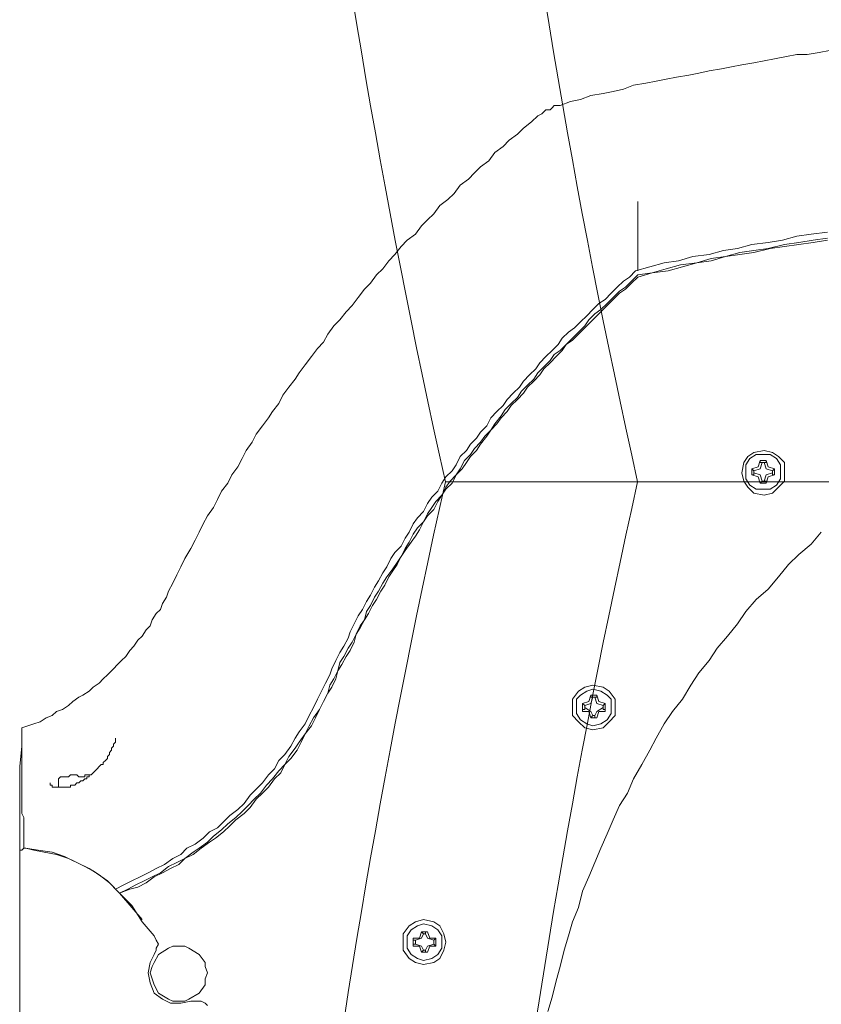
# Model space of a CAD drawing. Units: millimetres. Extents: x -2.6 to 51.7, y -14.4 to 19.3.
# Drawn here: x 24.5 to 24.6, y 4.7 to 4.8 of the extents above; entities that cross this region are included whole.
import ezdxf
from ezdxf.enums import TextEntityAlignment as Align

# ---------------------------------------------------------------- set-up
doc = ezdxf.new("R2010")
doc.units = ezdxf.units.MM
doc.header["$LTSCALE"] = 0.1
doc.layers.get('0').update_dxf_attribs({"lineweight": 0})
doc.layers.add('0-GLP X4', color=7, linetype='Continuous', lineweight=0)
doc.layers.add('1-Chaise Noir 0.5m x 0.5m', color=9, linetype='Continuous', lineweight=0, true_color=0x808080)
doc.styles.get("Standard").update_dxf_attribs({"font": 'txt.shx'})

# ---------------------------------------------------------------- blocks, each defined once
blk = doc.blocks.new('GLP X4')
at = {"layer": '0-GLP X4', "color": 0, "linetype": 'Continuous'}
for points in [[(0.14093, 0.16035), (0.14064, 0.15829), (0.14034, 0.15623), (0.14005, 0.15417), (0.13946, 0.15182), (0.13917, 0.14976), (0.13887, 0.1477), (0.13828, 0.14564), (0.13799, 0.14358), (0.1374, 0.14152), (0.13711, 0.13917), (0.13652, 0.13711), (0.13593, 0.13505), (0.13564, 0.13299)], [(0.14064, 0.16035), (0.14034, 0.15829), (0.14005, 0.15623), (0.13975, 0.15417), (0.13946, 0.15211), (0.13887, 0.14976), (0.13858, 0.1477), (0.13828, 0.14564), (0.13769, 0.14358), (0.1374, 0.14152), (0.13681, 0.13946), (0.13622, 0.1374), (0.13593, 0.13505), (0.13534, 0.13299)], [(0.14181, 0.16035), (0.14152, 0.158), (0.14123, 0.15594), (0.14064, 0.15388), (0.14034, 0.15182), (0.14005, 0.14946), (0.13946, 0.1474), (0.13917, 0.14534), (0.13858, 0.14328), (0.13828, 0.14093), (0.13769, 0.13887), (0.1374, 0.13681), (0.13681, 0.13475), (0.13622, 0.13269)], [(0.02942, 0.12004), (0.03148, 0.12063), (0.03384, 0.12122), (0.03589, 0.12181), (0.03825, 0.1224), (0.04031, 0.12298), (0.04237, 0.12357), (0.04443, 0.12445), (0.04678, 0.12504), (0.04884, 0.12593), (0.0509, 0.12681), (0.05296, 0.12769), (0.05502, 0.12857), (0.05708, 0.12946), (0.05914, 0.13034), (0.0609, 0.13152), (0.06296, 0.1324), (0.06502, 0.13358), (0.06708, 0.13475), (0.06885, 0.13564), (0.07091, 0.13681), (0.07267, 0.13799), (0.07444, 0.13946), (0.0765, 0.14064), (0.07826, 0.14181), (0.08003, 0.14328), (0.08179, 0.14446), (0.08356, 0.14593), (0.08532, 0.1474), (0.08709, 0.14858), (0.08885, 0.15005), (0.09033, 0.15182), (0.09209, 0.15329), (0.09386, 0.15476), (0.09533, 0.15623), (0.0968, 0.158), (0.09856, 0.15947)], [(0.16006, 0.12181), (0.16064, 0.12328), (0.16094, 0.12475), (0.16153, 0.12622), (0.16182, 0.12799), (0.16211, 0.12946), (0.16241, 0.13093), (0.163, 0.1324), (0.16329, 0.13416), (0.16359, 0.13564), (0.16388, 0.13711), (0.16417, 0.13858), (0.16447, 0.14034), (0.16476, 0.14181), (0.16506, 0.14328), (0.16535, 0.14505), (0.16565, 0.14652), (0.16594, 0.14799), (0.16623, 0.14976), (0.16653, 0.15123), (0.16682, 0.1527), (0.16712, 0.15447), (0.16741, 0.15594), (0.16741, 0.15741), (0.1677, 0.15917), (0.168, 0.16064)], [(0.11033, 0.15123), (0.11004, 0.15241), (0.10945, 0.15329), (0.10857, 0.15417), (0.1071, 0.15417), (0.10592, 0.15417), (0.10504, 0.15329), (0.10415, 0.15241), (0.10386, 0.15123), (0.10415, 0.14976), (0.10504, 0.14887), (0.10592, 0.14829), (0.1071, 0.14799), (0.10857, 0.14829), (0.10945, 0.14887), (0.11004, 0.14976), (0.11033, 0.15123)], [(0.10974, 0.15123), (0.10974, 0.15211), (0.10916, 0.15299), (0.10827, 0.15358), (0.1071, 0.15358), (0.10621, 0.15358), (0.10533, 0.15299), (0.10474, 0.15211), (0.10474, 0.15123), (0.10474, 0.15005), (0.10533, 0.14917), (0.10621, 0.14858), (0.1071, 0.14858), (0.10827, 0.14858), (0.10916, 0.14917), (0.10974, 0.15005), (0.10974, 0.15123)], [(0.10592, 0.15123), (0.1068, 0.15152), (0.1071, 0.15241)], [(0.1068, 0.1527), (0.10651, 0.15182)], [(0.1068, 0.1527), (0.10768, 0.1527)], [(0.1068, 0.1527), (0.1068, 0.1527)], [(0.1068, 0.15241), (0.1068, 0.1527)], [(0.1071, 0.15241), (0.1068, 0.15241)], [(0.1071, 0.15241), (0.10739, 0.15241)], [(0.10739, 0.15241), (0.10768, 0.1527)], [(0.10739, 0.15241), (0.10739, 0.15241)], [(0.10739, 0.15241), (0.10768, 0.15152), (0.10857, 0.15123)], [(0.10768, 0.1527), (0.10768, 0.1527)], [(0.10768, 0.1527), (0.10798, 0.15182)], [(0.10651, 0.15182), (0.10562, 0.15152)], [(0.10592, 0.15152), (0.10562, 0.15152)], [(0.10562, 0.15152), (0.10562, 0.15152)], [(0.10562, 0.15064), (0.10562, 0.15152)], [(0.10592, 0.15093), (0.10562, 0.15064)], [(0.10562, 0.15064), (0.10562, 0.15064)], [(0.10562, 0.15064), (0.10651, 0.15035)], [(0.10592, 0.15123), (0.10592, 0.15152)], [(0.10592, 0.15093), (0.10592, 0.15123)], [(0.10592, 0.15093), (0.10592, 0.15093)], [(0.1071, 0.14976), (0.1068, 0.15064), (0.10592, 0.15093)], [(0.10857, 0.15093), (0.10768, 0.15064), (0.10739, 0.14976)], [(0.10798, 0.15182), (0.10886, 0.15152)], [(0.10886, 0.15064), (0.10798, 0.15035)], [(0.10857, 0.15152), (0.10886, 0.15152)], [(0.10857, 0.15152), (0.10857, 0.15152)], [(0.10857, 0.15123), (0.10857, 0.15152)], [(0.10857, 0.15123), (0.10857, 0.15093)], [(0.10857, 0.15093), (0.10857, 0.15093)], [(0.10857, 0.15093), (0.10857, 0.15064)], [(0.10857, 0.15064), (0.10886, 0.15064)], [(0.10886, 0.15152), (0.10886, 0.15064)], [(0.10651, 0.15035), (0.1068, 0.14946)], [(0.1071, 0.14976), (0.1068, 0.14976)], [(0.1068, 0.14976), (0.1068, 0.14946)], [(0.10768, 0.14946), (0.1068, 0.14946)], [(0.1068, 0.14946), (0.1068, 0.14946)], [(0.10739, 0.14976), (0.1071, 0.14976)], [(0.10739, 0.14976), (0.10768, 0.14946)], [(0.10739, 0.14976), (0.10739, 0.14976)], [(0.10798, 0.15035), (0.10768, 0.14946)], [(0.10768, 0.14946), (0.10768, 0.14946)], [(0.07532, 0.08827), (0.0765, 0.08856), (0.07738, 0.08915), (0.07856, 0.08974), (0.07973, 0.09003), (0.08062, 0.09062), (0.08179, 0.09121), (0.08268, 0.0918), (0.08385, 0.09238), (0.08503, 0.09297), (0.08591, 0.09356), (0.08709, 0.09386), (0.08797, 0.09444), (0.08915, 0.09503), (0.09003, 0.09562), (0.09121, 0.09621), (0.09209, 0.0968), (0.09327, 0.09768), (0.09415, 0.09827), (0.09503, 0.09886), (0.09621, 0.09945), (0.09709, 0.10003), (0.09827, 0.10062), (0.09915, 0.10121), (0.10003, 0.10209), (0.10121, 0.10268), (0.10209, 0.10327), (0.10298, 0.10386), (0.10386, 0.10474), (0.10504, 0.10533), (0.10592, 0.10592), (0.1068, 0.1068), (0.10768, 0.10739), (0.10886, 0.10798), (0.10974, 0.10886), (0.11063, 0.10945), (0.11151, 0.11033), (0.11239, 0.11092), (0.11327, 0.1118), (0.11416, 0.11239), (0.11533, 0.11327), (0.11622, 0.11386), (0.1171, 0.11475), (0.11798, 0.11563), (0.11886, 0.11622), (0.11975, 0.1171), (0.12063, 0.11798), (0.12151, 0.11857), (0.1224, 0.11945), (0.12328, 0.12034), (0.12416, 0.12092), (0.12475, 0.12181), (0.12563, 0.12269), (0.12651, 0.12357), (0.1274, 0.12445), (0.12828, 0.12534), (0.12916, 0.12593), (0.13004, 0.12681), (0.13063, 0.12769), (0.13152, 0.12857), (0.1324, 0.12946), (0.13328, 0.13034), (0.13387, 0.13122), (0.13475, 0.1321), (0.13564, 0.13299)], [(0.07532, 0.08827), (0.0762, 0.08885), (0.07738, 0.08944), (0.07856, 0.08974), (0.07944, 0.09033), (0.08062, 0.09091), (0.0815, 0.0915), (0.08268, 0.09209), (0.08385, 0.09238), (0.08474, 0.09297), (0.08591, 0.09356), (0.08679, 0.09415), (0.08797, 0.09474), (0.08885, 0.09533), (0.09003, 0.09592), (0.09091, 0.0965), (0.09209, 0.09709), (0.09297, 0.09768), (0.09386, 0.09827), (0.09503, 0.09886), (0.09592, 0.09945), (0.09709, 0.10033), (0.09797, 0.10092), (0.09886, 0.10151), (0.10003, 0.10209), (0.10092, 0.10268), (0.1018, 0.10357), (0.10298, 0.10415), (0.10386, 0.10474), (0.10474, 0.10533), (0.10562, 0.10621), (0.1068, 0.1068), (0.10768, 0.10768), (0.10857, 0.10827), (0.10945, 0.10886), (0.11033, 0.10974), (0.11121, 0.11033), (0.11239, 0.11121), (0.11327, 0.1118), (0.11416, 0.11269), (0.11504, 0.11327), (0.11592, 0.11416), (0.11681, 0.11475), (0.11769, 0.11563), (0.11857, 0.11651), (0.11945, 0.1171), (0.12034, 0.11798), (0.12122, 0.11886), (0.1221, 0.11945), (0.12298, 0.12034), (0.12387, 0.12122), (0.12475, 0.1221), (0.12563, 0.12269), (0.12622, 0.12357), (0.1271, 0.12445), (0.12799, 0.12534), (0.12887, 0.12622), (0.12975, 0.1271), (0.13063, 0.12799), (0.13122, 0.12857), (0.1321, 0.12946), (0.13299, 0.13034), (0.13358, 0.13122), (0.13446, 0.1321), (0.13534, 0.13299)], [(0.07561, 0.08738), (0.07679, 0.08797), (0.07797, 0.08856), (0.07885, 0.08885), (0.08003, 0.08944), (0.0812, 0.09003), (0.08209, 0.09062), (0.08326, 0.09121), (0.08415, 0.0915), (0.08532, 0.09209), (0.0865, 0.09268), (0.08738, 0.09327), (0.08856, 0.09386), (0.08944, 0.09444), (0.09062, 0.09503), (0.0915, 0.09562), (0.09268, 0.09621), (0.09356, 0.0968), (0.09474, 0.09739), (0.09562, 0.09797), (0.0965, 0.09886), (0.09768, 0.09945), (0.09856, 0.10003), (0.09974, 0.10062), (0.10062, 0.10121), (0.10151, 0.10209), (0.10268, 0.10268), (0.10357, 0.10327), (0.10445, 0.10415), (0.10562, 0.10474), (0.10651, 0.10533), (0.10739, 0.10621), (0.10827, 0.1068), (0.10945, 0.10739), (0.11033, 0.10827), (0.11121, 0.10886), (0.1121, 0.10974), (0.11298, 0.11033), (0.11386, 0.11121), (0.11504, 0.1118), (0.11592, 0.11269), (0.11681, 0.11357), (0.11769, 0.11416), (0.11857, 0.11504), (0.11945, 0.11592), (0.12034, 0.11651), (0.12122, 0.11739), (0.1221, 0.11828), (0.12298, 0.11886), (0.12387, 0.11975), (0.12475, 0.12063), (0.12563, 0.12151), (0.12651, 0.1221), (0.1274, 0.12298), (0.12799, 0.12387), (0.12887, 0.12475), (0.12975, 0.12563), (0.13063, 0.12651), (0.13152, 0.1274), (0.1321, 0.12828), (0.13299, 0.12916), (0.13387, 0.13004), (0.13475, 0.13093), (0.13534, 0.13181), (0.13622, 0.13269)], [(0.14623, 0.13299), (0.13622, 0.13299)], [(0.0765, 0.12651), (0.0762, 0.12799), (0.07561, 0.12887), (0.07444, 0.12975), (0.07326, 0.12975), (0.07208, 0.12975), (0.0712, 0.12887), (0.07032, 0.12799), (0.07002, 0.12651), (0.07032, 0.12534), (0.0712, 0.12445), (0.07208, 0.12357), (0.07326, 0.12357), (0.07444, 0.12357), (0.07561, 0.12445), (0.0762, 0.12534), (0.0765, 0.12651)], [(0.07591, 0.12651), (0.07561, 0.12769), (0.07503, 0.12857), (0.07444, 0.12916), (0.07326, 0.12916), (0.07238, 0.12916), (0.0715, 0.12857), (0.07091, 0.12769), (0.07061, 0.12651), (0.07091, 0.12563), (0.0715, 0.12475), (0.07238, 0.12416), (0.07326, 0.12416), (0.07444, 0.12416), (0.07503, 0.12475), (0.07561, 0.12563), (0.07591, 0.12651)], [(0.07208, 0.12681), (0.07267, 0.1271), (0.07326, 0.12799)], [(0.07267, 0.12828), (0.07385, 0.12828)], [(0.07297, 0.12828), (0.07267, 0.12828)], [(0.07267, 0.12828), (0.07267, 0.1274)], [(0.07297, 0.12799), (0.07297, 0.12828)], [(0.07326, 0.12799), (0.07297, 0.12799)], [(0.07326, 0.12799), (0.07355, 0.12799)], [(0.07355, 0.12799), (0.07385, 0.12828)], [(0.07355, 0.12799), (0.07355, 0.12799)], [(0.07355, 0.12799), (0.07385, 0.1271), (0.07473, 0.12681)], [(0.07385, 0.12828), (0.07385, 0.12828)], [(0.07385, 0.12828), (0.07414, 0.1274)], [(0.07267, 0.1274), (0.07179, 0.1271)], [(0.07179, 0.12681), (0.07179, 0.1271)], [(0.07179, 0.1271), (0.07179, 0.1271)], [(0.07179, 0.12622), (0.07179, 0.1271)], [(0.07208, 0.12681), (0.07179, 0.12681)], [(0.07208, 0.12651), (0.07179, 0.12622)], [(0.07208, 0.12651), (0.07208, 0.12681)], [(0.07326, 0.12534), (0.07267, 0.12622), (0.07208, 0.12651)], [(0.07473, 0.12651), (0.07385, 0.12622), (0.07355, 0.12534)], [(0.07414, 0.1274), (0.07503, 0.1271)], [(0.07473, 0.1271), (0.07503, 0.1271)], [(0.07473, 0.12681), (0.07473, 0.1271)], [(0.07473, 0.12681), (0.07473, 0.12651)], [(0.07473, 0.12681), (0.07473, 0.12681)], [(0.07473, 0.12651), (0.07473, 0.12622)], [(0.07503, 0.1271), (0.07503, 0.12622)], [(0.07179, 0.12622), (0.07179, 0.12622)], [(0.07179, 0.12622), (0.07179, 0.12622)], [(0.07179, 0.12622), (0.07267, 0.12593)], [(0.07267, 0.12593), (0.07267, 0.12504)], [(0.07385, 0.12504), (0.07267, 0.12504)], [(0.07297, 0.12504), (0.07267, 0.12504)], [(0.07326, 0.12534), (0.07297, 0.12534)], [(0.07297, 0.12534), (0.07297, 0.12504)], [(0.07355, 0.12534), (0.07326, 0.12534)], [(0.07355, 0.12534), (0.07385, 0.12504)], [(0.07355, 0.12534), (0.07355, 0.12534)], [(0.07414, 0.12593), (0.07385, 0.12504)], [(0.07385, 0.12504), (0.07385, 0.12504)], [(0.07503, 0.12622), (0.07414, 0.12593)], [(0.07473, 0.12622), (0.07473, 0.12622)], [(0.07473, 0.12622), (0.07503, 0.12622)], [(0.15858, 0.11857), (0.15888, 0.11916), (0.15917, 0.11945), (0.15947, 0.11975), (0.15947, 0.12034), (0.15976, 0.12063), (0.16006, 0.12092), (0.16006, 0.12151), (0.16006, 0.12181)], [(0.09003, 0.06532), (0.09121, 0.06591), (0.09238, 0.06649), (0.09356, 0.06708), (0.09474, 0.06767), (0.09621, 0.06855), (0.09739, 0.06914), (0.09856, 0.06973), (0.09974, 0.07032), (0.10092, 0.07091), (0.10209, 0.07179), (0.10327, 0.07238), (0.10445, 0.07297), (0.10562, 0.07385), (0.1068, 0.07444), (0.10798, 0.07532), (0.10916, 0.07591), (0.11033, 0.0765), (0.11151, 0.07738), (0.11269, 0.07797), (0.11386, 0.07885), (0.11504, 0.07973), (0.11592, 0.08032), (0.1171, 0.0812), (0.11828, 0.08179), (0.11945, 0.08268), (0.12063, 0.08356), (0.12151, 0.08415), (0.12269, 0.08503), (0.12387, 0.08591), (0.12504, 0.08679), (0.12593, 0.08768), (0.1271, 0.08827), (0.12828, 0.08915), (0.12916, 0.09003), (0.13034, 0.09091), (0.13122, 0.0918), (0.1324, 0.09268), (0.13358, 0.09356), (0.13446, 0.09444), (0.13564, 0.09533), (0.13652, 0.09621), (0.13769, 0.09709), (0.13858, 0.09797), (0.13975, 0.09886), (0.14064, 0.09974), (0.14152, 0.10092), (0.1427, 0.1018), (0.14358, 0.10268), (0.14446, 0.10357), (0.14564, 0.10445), (0.14652, 0.10562), (0.1474, 0.10651), (0.14858, 0.10739), (0.14946, 0.10857), (0.15035, 0.10945), (0.15123, 0.11033), (0.15211, 0.11151), (0.15329, 0.11239), (0.15417, 0.11357), (0.15505, 0.11445), (0.15594, 0.11563), (0.15682, 0.11651), (0.1577, 0.11769), (0.15858, 0.11857)], [(0.04266, 0.10209), (0.04237, 0.10357), (0.04178, 0.10445), (0.0406, 0.10504), (0.03943, 0.10533), (0.03825, 0.10504), (0.03707, 0.10445), (0.03648, 0.10357), (0.03619, 0.10209), (0.03648, 0.10092), (0.03707, 0.10003), (0.03825, 0.09915), (0.03943, 0.09915), (0.0406, 0.09915), (0.04178, 0.10003), (0.04237, 0.10092), (0.04266, 0.10209)], [(0.04207, 0.10209), (0.04178, 0.10327), (0.04119, 0.10415), (0.04031, 0.10474), (0.03943, 0.10474), (0.03854, 0.10474), (0.03766, 0.10415), (0.03707, 0.10327), (0.03678, 0.10209), (0.03707, 0.10121), (0.03766, 0.10033), (0.03854, 0.09974), (0.03943, 0.09974), (0.04031, 0.09974), (0.04119, 0.10033), (0.04178, 0.10121), (0.04207, 0.10209)], [(0.03884, 0.10386), (0.04001, 0.10386)], [(0.03913, 0.10357), (0.03884, 0.10386)], [(0.03884, 0.10386), (0.03884, 0.10298)], [(0.03972, 0.10357), (0.04001, 0.10386)], [(0.04001, 0.10386), (0.04001, 0.10298)], [(0.03884, 0.10298), (0.03795, 0.10268)], [(0.03795, 0.10239), (0.03795, 0.10268)], [(0.03795, 0.10268), (0.03795, 0.10268)], [(0.03795, 0.1018), (0.03795, 0.10268)], [(0.03825, 0.10239), (0.03795, 0.10239)], [(0.03825, 0.10239), (0.03884, 0.10268), (0.03913, 0.10357)], [(0.03825, 0.10209), (0.03825, 0.10239)], [(0.03913, 0.10357), (0.03972, 0.10357)], [(0.03913, 0.10357), (0.03913, 0.10357)], [(0.03913, 0.10357), (0.03913, 0.10357)], [(0.03972, 0.10357), (0.03972, 0.10357)], [(0.03972, 0.10357), (0.03972, 0.10357)], [(0.03972, 0.10357), (0.04001, 0.10268), (0.0406, 0.10239)], [(0.04001, 0.10298), (0.0409, 0.10268)], [(0.0406, 0.10239), (0.0406, 0.10209)], [(0.0406, 0.10239), (0.0409, 0.10239)], [(0.0409, 0.10268), (0.0409, 0.1018)], [(0.0409, 0.10268), (0.0409, 0.10268)], [(0.0409, 0.10239), (0.0409, 0.10268)], [(0.03825, 0.10209), (0.03795, 0.1018)], [(0.03795, 0.1018), (0.03795, 0.1018)], [(0.03795, 0.1018), (0.03795, 0.1018)], [(0.03795, 0.1018), (0.03884, 0.10151)], [(0.03913, 0.10092), (0.03884, 0.1018), (0.03825, 0.10209)], [(0.03884, 0.10151), (0.03884, 0.10062)], [(0.03972, 0.10092), (0.03913, 0.10092)], [(0.03913, 0.10092), (0.03913, 0.10092)], [(0.03913, 0.10092), (0.03913, 0.10062)], [(0.0406, 0.10209), (0.04001, 0.1018), (0.03972, 0.10092)], [(0.03972, 0.10092), (0.03972, 0.10062)], [(0.03972, 0.10092), (0.03972, 0.10092)], [(0.0409, 0.1018), (0.04001, 0.10151)], [(0.04001, 0.10151), (0.04001, 0.10062)], [(0.0406, 0.10209), (0.0409, 0.1018)], [(0.0409, 0.1018), (0.0409, 0.1018)], [(0.0409, 0.1018), (0.0409, 0.1018)], [(0.04001, 0.10062), (0.03884, 0.10062)], [(0.03913, 0.10062), (0.03884, 0.10062)], [(0.03972, 0.10062), (0.04001, 0.10062)], [(0.07532, 0.08827), (0.07414, 0.08768), (0.07297, 0.08709), (0.07179, 0.0865), (0.07061, 0.08591), (0.06944, 0.08503), (0.06826, 0.08444), (0.06708, 0.08385), (0.06591, 0.08297), (0.06502, 0.08209), (0.06385, 0.0815), (0.06296, 0.08062), (0.06179, 0.07973), (0.0609, 0.07885), (0.06002, 0.07797), (0.05884, 0.07709), (0.05796, 0.0762), (0.05708, 0.07503), (0.0562, 0.07414), (0.05531, 0.07326), (0.05443, 0.07208), (0.05384, 0.0712), (0.05296, 0.07002), (0.05208, 0.06885), (0.05149, 0.06767), (0.05061, 0.06679), (0.05002, 0.06561), (0.04943, 0.06443), (0.04884, 0.06326), (0.04796, 0.06208), (0.04737, 0.0609), (0.04708, 0.05973), (0.04649, 0.05826)], [(0.07532, 0.08827), (0.07414, 0.08768), (0.07297, 0.08709), (0.07179, 0.08621), (0.07061, 0.08562), (0.06944, 0.08503), (0.06826, 0.08415), (0.06738, 0.08356), (0.0662, 0.08268), (0.06502, 0.08209), (0.06414, 0.0812), (0.06296, 0.08032), (0.06208, 0.07944), (0.0609, 0.07856), (0.06002, 0.07767), (0.05914, 0.07679), (0.05826, 0.07591), (0.05737, 0.07503), (0.05649, 0.07385), (0.05561, 0.07297), (0.05472, 0.07179), (0.05384, 0.07091), (0.05296, 0.06973), (0.05237, 0.06885), (0.05149, 0.06767), (0.0509, 0.06649), (0.05031, 0.06532), (0.04943, 0.06414), (0.04884, 0.06296), (0.04825, 0.06179), (0.04766, 0.06061), (0.04708, 0.05943), (0.04649, 0.05826)], [(0.07561, 0.08738), (0.07444, 0.08679), (0.07326, 0.08621), (0.07208, 0.08562), (0.07091, 0.08503), (0.06973, 0.08415), (0.06885, 0.08356), (0.06767, 0.08297), (0.06649, 0.08209), (0.06561, 0.0812), (0.06443, 0.08062), (0.06355, 0.07973), (0.06237, 0.07885), (0.06149, 0.07797), (0.06061, 0.07709), (0.05943, 0.0762), (0.05855, 0.07532), (0.05767, 0.07414), (0.05678, 0.07326), (0.0559, 0.07238), (0.05531, 0.0712), (0.05443, 0.07032), (0.05355, 0.06914), (0.05296, 0.06796), (0.05208, 0.06708), (0.05149, 0.06591), (0.05061, 0.06473), (0.05002, 0.06355), (0.04943, 0.06237), (0.04884, 0.0612), (0.04825, 0.06002), (0.04766, 0.05884), (0.04708, 0.05767)], [(0.0303, 0.07091), (0.0306, 0.07061), (0.03089, 0.07002), (0.03089, 0.06973), (0.03089, 0.06914), (0.03089, 0.06855)], [(0.03884, 0.06679), (0.03884, 0.06767), (0.03854, 0.06826), (0.03766, 0.06973), (0.03648, 0.07061), (0.03589, 0.07061), (0.03501, 0.07091), (0.03413, 0.07061), (0.03325, 0.07061), (0.03207, 0.06973), (0.03119, 0.06826), (0.03089, 0.06767), (0.03089, 0.06679), (0.03089, 0.06591), (0.03119, 0.06532), (0.03207, 0.06385), (0.03325, 0.06326), (0.03413, 0.06296), (0.03501, 0.06267), (0.03589, 0.06296), (0.03648, 0.06326), (0.03766, 0.06385), (0.03854, 0.06532), (0.03884, 0.06591), (0.03884, 0.06679)], [(0.03884, 0.06679), (0.03884, 0.06767), (0.03854, 0.06826), (0.03766, 0.06973), (0.03648, 0.07061), (0.03589, 0.07061), (0.03501, 0.07091), (0.03413, 0.07061), (0.03325, 0.07061), (0.03207, 0.06973), (0.03119, 0.06826), (0.03089, 0.06767), (0.03089, 0.06679), (0.03089, 0.06591), (0.03119, 0.06532), (0.03207, 0.06385), (0.03325, 0.06326), (0.03413, 0.06296), (0.03501, 0.06267), (0.03589, 0.06296), (0.03648, 0.06326), (0.03766, 0.06385), (0.03854, 0.06532), (0.03884, 0.06591), (0.03884, 0.06679)], [(0.03089, 0.06855), (0.0306, 0.06708), (0.0306, 0.06561), (0.03119, 0.06443), (0.03207, 0.06326)], [(0.09003, 0.06532), (0.08915, 0.06502), (0.08827, 0.06443), (0.08738, 0.06414), (0.08679, 0.06355), (0.08591, 0.06296), (0.08503, 0.06267), (0.08444, 0.06208), (0.08356, 0.06149), (0.08297, 0.0609), (0.08209, 0.06031), (0.0815, 0.05973), (0.08062, 0.05914), (0.08003, 0.05855), (0.07944, 0.05796), (0.07885, 0.05737), (0.07797, 0.05649), (0.07738, 0.0559), (0.07679, 0.05531), (0.0762, 0.05443), (0.07561, 0.05384), (0.07503, 0.05296), (0.07473, 0.05237), (0.07414, 0.05149), (0.07355, 0.0509), (0.07297, 0.05002), (0.07267, 0.04913), (0.07208, 0.04855), (0.07179, 0.04766), (0.0712, 0.04678), (0.07091, 0.0459), (0.07061, 0.04502), (0.07032, 0.04413)], [(0.03207, 0.06326), (0.03354, 0.06267), (0.03501, 0.06237), (0.03648, 0.06267), (0.03766, 0.06326)], [(0.03766, 0.06326), (0.03825, 0.06355), (0.03854, 0.06355), (0.03913, 0.06385), (0.03972, 0.06355), (0.04031, 0.06326)], [(0.04031, 0.06326), (0.04237, 0.06149)], [(0.04237, 0.06149), (0.04472, 0.06002)], [(0.04266, 0.06149), (0.04443, 0.06002)], [(0.04443, 0.06002), (0.04649, 0.05826)], [(0.04472, 0.06002), (0.04649, 0.05826)], [(0.04796, 0.05678), (0.04649, 0.05826)], [(0.04649, 0.05826), (0.04825, 0.05649), (0.04972, 0.05443), (0.05061, 0.05267), (0.05149, 0.0509), (0.05208, 0.04913), (0.05237, 0.04737), (0.05267, 0.0459)], [(0.06179, 0.05119), (0.06208, 0.05119), (0.06208, 0.05119), (0.06208, 0.05149), (0.06208, 0.05149), (0.06208, 0.05149), (0.06208, 0.05178), (0.06208, 0.05178), (0.06237, 0.05208), (0.06237, 0.05208), (0.06237, 0.05237), (0.06237, 0.05237), (0.06237, 0.05237), (0.06267, 0.05267), (0.06267, 0.05267), (0.06267, 0.05296), (0.06296, 0.05325), (0.06296, 0.05325), (0.06296, 0.05355), (0.06326, 0.05355), (0.06326, 0.05384), (0.06355, 0.05384), (0.06355, 0.05414), (0.06385, 0.05443), (0.06385, 0.05443), (0.06414, 0.05472), (0.06443, 0.05502), (0.06443, 0.05502), (0.06473, 0.05531), (0.06502, 0.05561), (0.06502, 0.0559), (0.06532, 0.0559), (0.06561, 0.0562), (0.06591, 0.05649), (0.0662, 0.05649), (0.06649, 0.05678), (0.06679, 0.05678), (0.06708, 0.05708), (0.06738, 0.05708), (0.06767, 0.05737), (0.06796, 0.05737), (0.06826, 0.05767), (0.06855, 0.05767), (0.06885, 0.05767), (0.06885, 0.05767)], [(0.06885, 0.05767), (0.06885, 0.05767)], [(0.05296, 0.04472), (0.05267, 0.04649), (0.05237, 0.04855), (0.05178, 0.05031), (0.0509, 0.05208), (0.05002, 0.05384), (0.04913, 0.05531), (0.04796, 0.05678)], [(0.06355, 0.05384), (0.06355, 0.05414)], [(0.06326, 0.05267), (0.06326, 0.05296), (0.06326, 0.05296), (0.06326, 0.05325)], [(0.06326, 0.05325), (0.06326, 0.05325), (0.06326, 0.05325), (0.06326, 0.05325)], [(0.06326, 0.05325), (0.06326, 0.05325), (0.06326, 0.05325), (0.06326, 0.05325)], [(0.06326, 0.05325), (0.06355, 0.05325)], [(0.06326, 0.05325), (0.06326, 0.05325)], [(0.06326, 0.05267), (0.06326, 0.05267), (0.06326, 0.05267)], [(0.06326, 0.05237), (0.06326, 0.05267)], [(0.06355, 0.05384), (0.06355, 0.05384)], [(0.06355, 0.05355), (0.06355, 0.05384)], [(0.06355, 0.05355), (0.06355, 0.05355)], [(0.06355, 0.05325), (0.06355, 0.05355)], [(0.06179, 0.04884), (0.06179, 0.04884), (0.06179, 0.04884), (0.06179, 0.04884), (0.06179, 0.04884), (0.06179, 0.04913), (0.06179, 0.04913), (0.06179, 0.04913), (0.06179, 0.04913), (0.06179, 0.04943), (0.06179, 0.04943), (0.06179, 0.04943), (0.06179, 0.04972), (0.06179, 0.04972), (0.06179, 0.05002), (0.06179, 0.05002), (0.06179, 0.05031), (0.06179, 0.05031), (0.06179, 0.05061), (0.06179, 0.0509), (0.06179, 0.0509), (0.06179, 0.05119)], [(0.06179, 0.05119), (0.06179, 0.05119)], [(0.06326, 0.05237), (0.06326, 0.05237)], [(0.06355, 0.05208), (0.06326, 0.05237)], [(0.06326, 0.05237), (0.06326, 0.05237), (0.06326, 0.05237), (0.06326, 0.05237)], [(0.06326, 0.05237), (0.06326, 0.05237), (0.06326, 0.05237), (0.06326, 0.05237), (0.06326, 0.05237), (0.06326, 0.05237)], [(0.06326, 0.05237), (0.06326, 0.05237), (0.06326, 0.05237), (0.06326, 0.05237), (0.06326, 0.05237)], [(0.06326, 0.0509), (0.06355, 0.05119)], [(0.06355, 0.05208), (0.06355, 0.05208)], [(0.06355, 0.05178), (0.06355, 0.05208)], [(0.06355, 0.05208), (0.06355, 0.05208)], [(0.06355, 0.05178), (0.06355, 0.05178)], [(0.06355, 0.05149), (0.06355, 0.05178)], [(0.06355, 0.05119), (0.06355, 0.05149)], [(0.06355, 0.05119), (0.06355, 0.05119)], [(0.06296, 0.04943), (0.06326, 0.04972)], [(0.06326, 0.05061), (0.06326, 0.0509)], [(0.06326, 0.05031), (0.06326, 0.05061)], [(0.06326, 0.05061), (0.06326, 0.05061)], [(0.06326, 0.05061), (0.06326, 0.05061)], [(0.06326, 0.05031), (0.06326, 0.05031), (0.06326, 0.05031), (0.06326, 0.05031), (0.06326, 0.05031)], [(0.06326, 0.05031), (0.06326, 0.05031), (0.06326, 0.05031), (0.06326, 0.05031), (0.06326, 0.05031), (0.06326, 0.05031)], [(0.06326, 0.04972), (0.06326, 0.05031)], [(0.06326, 0.05031), (0.06326, 0.05031)], [(0.06296, 0.04943), (0.06179, 0.04943)], [(0.06237, 0.04825), (0.06237, 0.04825), (0.06237, 0.04825), (0.06237, 0.04825), (0.06237, 0.04825), (0.06237, 0.04825), (0.06237, 0.04825), (0.06237, 0.04825), (0.06237, 0.04825), (0.06208, 0.04825), (0.06208, 0.04825), (0.06208, 0.04825), (0.06208, 0.04825), (0.06208, 0.04825), (0.06208, 0.04825), (0.06208, 0.04855), (0.06208, 0.04855), (0.06208, 0.04855), (0.06208, 0.04855), (0.06208, 0.04855), (0.06208, 0.04855), (0.06208, 0.04855), (0.06208, 0.04855), (0.06208, 0.04855), (0.06179, 0.04855), (0.06179, 0.04884), (0.06179, 0.04884), (0.06179, 0.04884)], [(0.06237, 0.04825), (0.06237, 0.04825)], [(0.05267, 0.0459), (0.05296, 0.04472)], [(0.05237, 0.04384), (0.05267, 0.04384), (0.05267, 0.04413), (0.05296, 0.04443)], [(0.05267, 0.04384), (0.05267, 0.04413), (0.05296, 0.04443)], [(0.05296, 0.04443), (0.05296, 0.04472)], [(0.05296, 0.04443), (0.05296, 0.04443), (0.05296, 0.04472)], [(0.05296, 0.04443), (0.05296, 0.04443)], [(0.05296, 0.04443), (0.05325, 0.04443), (0.05325, 0.04443), (0.05325, 0.04443), (0.05355, 0.04443), (0.05355, 0.04443), (0.05384, 0.04443)], [(0.05296, 0.04443), (0.05296, 0.04443)], [(0.05384, 0.04443), (0.05414, 0.04443)], [(0.05414, 0.04443), (0.05414, 0.04443), (0.05443, 0.04443), (0.05443, 0.04443), (0.05502, 0.04443)], [(0.05502, 0.04443), (0.05561, 0.04443)], [(0.05561, 0.04443), (0.05649, 0.04443)], [(0.05649, 0.04443), (0.05737, 0.04443)], [(0.05737, 0.04443), (0.05796, 0.04413), (0.05826, 0.04413), (0.05884, 0.04413), (0.05973, 0.04413), (0.06031, 0.04413), (0.0609, 0.04413), (0.06237, 0.04413)], [(0.06208, 0.04384), (0.06473, 0.04384), (0.06767, 0.04413), (0.07032, 0.04413)], [(0.06237, 0.04413), (0.06326, 0.04413), (0.06385, 0.04413), (0.06532, 0.04413)], [(0.06532, 0.04413), (0.06591, 0.04413), (0.06649, 0.04413), (0.06679, 0.04413), (0.06738, 0.04413), (0.06767, 0.04413), (0.06973, 0.04413)], [(0.06973, 0.04413), (0.07002, 0.04413), (0.07032, 0.04413)], [(0.03413, 0.04384), (0.02471, 0.04384), (0.01883, 0.04384), (0.01206, 0.04384)], [(0.04619, 0.04384), (0.04119, 0.04384), (0.03795, 0.04384), (0.03413, 0.04384)], [(0.05208, 0.04384), (0.0456, 0.04384)], [(0.0456, 0.04384), (0.0456, 0.04384)], [(0.05208, 0.04384), (0.04855, 0.04384), (0.04619, 0.04384)], [(0.05208, 0.04384), (0.05237, 0.04384)], [(0.05237, 0.04384), (0.05208, 0.04384)], [(0.05737, 0.04384), (0.05237, 0.04384)], [(0.05237, 0.04384), (0.05267, 0.04384)], [(0.05237, 0.04384), (0.05237, 0.04384)], [(0.06061, 0.04384), (0.05973, 0.04384), (0.05855, 0.04384), (0.05737, 0.04384)], [(0.06208, 0.04384), (0.06061, 0.04384)]]:
    blk.add_lwpolyline(points, dxfattribs=at)
at = {"color": 7}
for tag, flags, p in [('QUANTITE', 9, (0.00059, -0.02486)), ('PUISSANCE (WATTS)', 8, (0.00059, -0.04909)), ('POIDS (KG)', 8, (0.00059, -0.07409)), ('TYPE', 8, (0.00059, -0.09587))]:
    blk.add_attdef(tag, text='', height=0.014, dxfattribs=dict(at, flags=flags)).set_placement(p, align=Align.MIDDLE_CENTER)
blk = doc.blocks.new('Chaise Noir 0.5 x 0.5')
at = {"layer": '1-Chaise Noir 0.5m x 0.5m'}
blk.add_lwpolyline([(-0.47228, 0.5), (0, 0.5), (0, 0), (-0.47228, 0, -0.110879), (-0.47228, 0.5)], format="xyb", dxfattribs=at)
blk.add_arc((0.66893, 0.25), 1.14121, 167.34589, 192.65411, dxfattribs=at)

msp = doc.modelspace()

# ---------------------------------------------------------------- block references
at = {"layer": '0-GLP X4', "xscale": -1, "rotation": 270}
msp.add_blockref('GLP X4', (24.45315, 4.64793), dxfattribs=at)
at = {"layer": '1-Chaise Noir 0.5m x 0.5m', "xscale": -1, "rotation": 180.0000000000001}
for p in [(25.03069, 5.25374), (25.03069, 4.75374)]:
    msp.add_blockref('Chaise Noir 0.5 x 0.5', p, dxfattribs=at)

doc.saveas('drawing.dxf')
